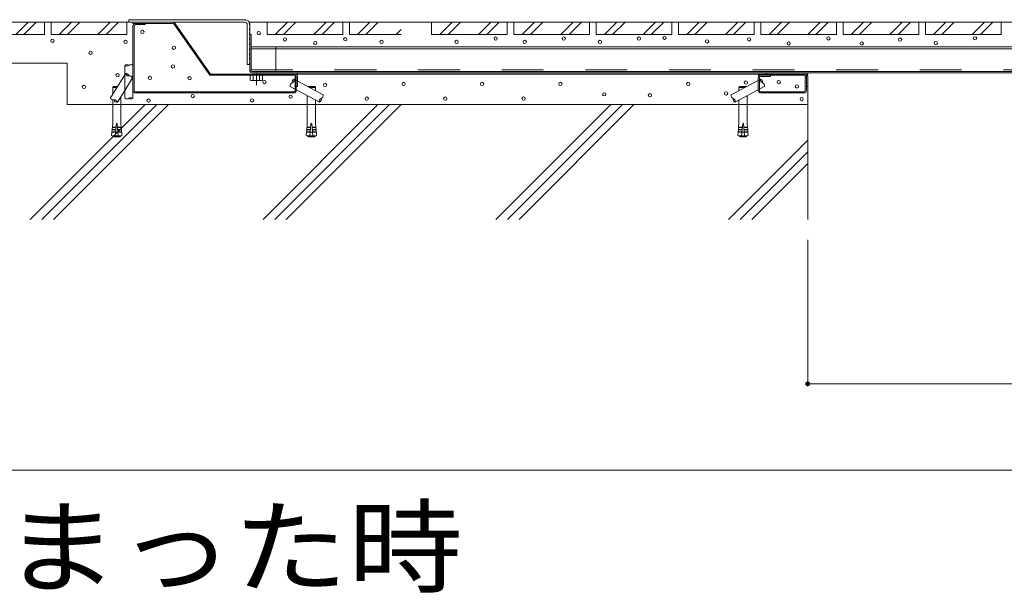
# Model space of a CAD drawing. Units: millimetres. Extents: x -6154 to 7864, y -5919 to 5143.
# Drawn here: x 4719 to 5915, y -1393 to -696 of the extents above; entities that cross this region are included whole.
import ezdxf

# ---------------------------------------------------------------- set-up
doc = ezdxf.new("R2010")
doc.units = ezdxf.units.MM
doc.header["$LTSCALE"] = 30
for name, pattern in [('JWW_CENTER1', [6.773333, 4.233333, -0.846667, 0.846667, -0.846667]), ('JWW_DASHED1', [1.693333, 0.846667, -0.846667]), ('JWW_DASHED2', [3.386667, 1.693333, -1.693333])]:
    doc.linetypes.add(name, pattern=pattern)
for name, color, linetype in [('E-1', 7, 'Continuous'), ('E-2', 7, 'Continuous'), ('E-4', 7, 'Continuous'), ('E-6', 7, 'Continuous'), ('E-8', 7, 'Continuous'), ('F-5ﾚｲﾔ', 7, 'Continuous')]:
    doc.layers.add(name, color=color, linetype=linetype)
doc.styles.add('ＭＳ ゴシック', font='msgothic.ttc', dxfattribs={"height": 1})

msp = doc.modelspace()

# ---------------------------------------------------------------- linework, layer by layer
at = {"layer": 'E-1', "color": 2, "linetype": 'Continuous', "lineweight": 9}
for p, q in [((4904.6, -698.7), (4856.2, -698.7)), ((4856.2, -700.2), (4856.2, -698.7)), ((4904.6, -700.2), (4856.2, -700.2)), ((4905.8, -700.8), (4949.5, -763.2)), ((4907.1, -699.9), (4950.3, -761.7)), ((4949.5, -763.2), (5053.2, -763.2)), ((4950.3, -761.7), (5053.1, -761.7)), ((5013.7, -763.2), (4998.7, -763.2)), ((4998.7, -763.2), (4998.7, -769.1)), ((5002.4, -763.2), (5002.4, -769.1)), ((5009.9, -763.2), (5009.9, -769.1)), ((5013.7, -763.2), (5013.7, -769.1)), ((5054.7, -776.7), (5054.7, -764.7)), ((5056.2, -764.7), (5056.2, -776.7)), ((5616.2, -761.7), (5616.2, -763.2)), ((5673.2, -761.7), (5616.2, -761.7)), ((5616.2, -763.2), (5673.2, -763.2)), ((5674.7, -776.7), (5674.7, -764.7)), ((5674.7, -776.7), (5674.7, -764.7)), ((5676.2, -764.7), (5676.2, -776.7)), ((4999.7, -769.7), (4998.7, -769.1)), ((5012.7, -769.7), (4999.7, -769.7)), ((5012.7, -769.7), (5013.7, -769.1)), ((5056.2, -776.7), (5054.7, -776.7)), ((5674.7, -776.7), (5676.2, -776.7))]:
    msp.add_line(p, q, dxfattribs=at)
at = {"layer": 'E-1', "color": 7, "linetype": 'Continuous', "lineweight": 9}
for p, q in [((4856.2, -703.2), (4856.2, -781.7)), ((4857.7, -703.2), (4857.7, -781.7)), ((4859.2, -701.7), (4871.2, -701.7)), ((4871.2, -700.2), (4871.2, -701.7)), ((5054.7, -764.7), (5053.2, -764.7)), ((5053.2, -781.7), (5053.2, -764.7)), ((5054.7, -781.7), (5054.7, -764.7)), ((5619.2, -764.7), (5631.2, -764.7)), ((5631.2, -763.2), (5631.2, -764.7)), ((5673.2, -764.7), (5673.2, -781.7)), ((5674.7, -764.7), (5673.2, -764.7)), ((5674.7, -764.7), (5674.7, -781.7)), ((5616.2, -766.2), (5616.2, -781.7)), ((5617.7, -766.2), (5617.7, -781.7)), ((5051.7, -783.2), (4859.2, -783.2)), ((4859.2, -784.7), (5051.7, -784.7)), ((5619.2, -783.2), (5671.7, -783.2)), ((5619.2, -784.7), (5671.7, -784.7))]:
    msp.add_line(p, q, dxfattribs=at)
at = {"layer": 'E-1', "color": 2, "linetype": 'JWW_DASHED2', "lineweight": 9}
for p, q in [((5001.7, -763.2), (5001.7, -761.7)), ((5010.7, -763.2), (5010.7, -761.7))]:
    msp.add_line(p, q, dxfattribs=at)
at = {"layer": 'E-1', "color": 6, "linetype": 'Continuous', "lineweight": 5}
for p, q in [((5006.2, -760.2), (5006.2, -761.7)), ((5006.2, -760.2), (5056.2, -760.2)), ((5006.2, -761.7), (5056.2, -761.7)), ((5056.2, -760.2), (5056.2, -761.7)), ((5676.2, -760.2), (5626.2, -760.2)), ((5626.2, -760.2), (5626.2, -761.7)), ((5626.2, -761.7), (5676.2, -761.7)), ((5676.2, -760.2), (5676.2, -761.7))]:
    msp.add_line(p, q, dxfattribs=at)
at = {"layer": 'E-1', "color": 2, "linetype": 'JWW_CENTER1', "lineweight": 9}
msp.add_line((5006.2, -775.3), (5006.2, -761.2), dxfattribs=at)
at = {"layer": 'E-1', "color": 7, "linetype": 'Continuous', "lineweight": 9}
for centre, radius, start, end in [((4859.2, -703.2), 3, 90, 180), ((4859.2, -703.2), 1.5, 90, 180), ((5619.2, -766.2), 3, 90, 180), ((5619.2, -766.2), 1.5, 90, 180), ((4859.2, -781.7), 3, 180, 270), ((4859.2, -781.7), 1.5, 180, 270), ((5051.7, -781.7), 1.5, 270, 0), ((5051.7, -781.7), 3, 270, 0), ((5619.2, -781.7), 3, 180, 270), ((5619.2, -781.7), 1.5, 180, 270), ((5671.7, -781.7), 1.5, 270, 0), ((5671.7, -781.7), 3, 270, 0)]:
    msp.add_arc(centre, radius, start, end, dxfattribs=at)
at = {"layer": 'E-1', "color": 2, "linetype": 'Continuous', "lineweight": 9}
for centre, radius, start, end in [((4904.6, -701.7), 3, 35, 90), ((4904.6, -701.7), 1.5, 35, 90), ((5053.2, -764.7), 3, 0, 90), ((5053.2, -764.7), 1.5, 0, 90), ((5673.2, -764.7), 3, 0, 90), ((5673.2, -764.7), 1.5, 0, 90), ((5000.9, -765.3), 4.4, 240, 265.6989), ((5000.4, -766), 3.67, 271.5163, 302.5943), ((5006.2, -757.2), 12.4, 252.4821, 287.5179), ((5011.9, -766), 3.67, 237.4057, 268.4837), ((5011.5, -765.3), 4.4, 274.3011, 300)]:
    msp.add_arc(centre, radius, start, end, dxfattribs=at)
at = {"layer": 'E-2', "color": 4, "linetype": 'Continuous', "lineweight": 9}
for p, q in [((4851.2, -698.7), (4851.2, -695.7)), ((4854.2, -695.7), (4851.2, -695.7)), ((4851.2, -698.7), (4992.2, -698.7)), ((4854.7, -695.9), (4854.2, -695.7)), ((4856.7, -695.9), (4854.7, -695.9)), ((4856.7, -695.9), (4857.2, -695.7)), ((4860.2, -695.7), (4857.2, -695.7)), ((4860.7, -695.9), (4860.2, -695.7)), ((4862.7, -695.9), (4860.7, -695.9)), ((4862.7, -695.9), (4863.2, -695.7)), ((4866.2, -695.7), (4863.2, -695.7)), ((4866.7, -695.9), (4866.2, -695.7)), ((4868.7, -695.9), (4866.7, -695.9)), ((4868.7, -695.9), (4869.2, -695.7)), ((4872.2, -695.7), (4869.2, -695.7)), ((4872.7, -695.9), (4872.2, -695.7)), ((4874.7, -695.9), (4872.7, -695.9)), ((4874.7, -695.9), (4875.2, -695.7)), ((4878.2, -695.7), (4875.2, -695.7)), ((4878.7, -695.9), (4878.2, -695.7)), ((4880.7, -695.9), (4878.7, -695.9)), ((4880.7, -695.9), (4881.2, -695.7)), ((4884.2, -695.7), (4881.2, -695.7)), ((4884.7, -695.9), (4884.2, -695.7)), ((4886.7, -695.9), (4884.7, -695.9)), ((4886.7, -695.9), (4887.2, -695.7)), ((4890.2, -695.7), (4887.2, -695.7)), ((4890.7, -695.9), (4890.2, -695.7)), ((4892.7, -695.9), (4890.7, -695.9)), ((4892.7, -695.9), (4893.2, -695.7)), ((4896.2, -695.7), (4893.2, -695.7)), ((4896.7, -695.9), (4896.2, -695.7)), ((4898.7, -695.9), (4896.7, -695.9)), ((4898.7, -695.9), (4899.2, -695.7)), ((4902.2, -695.7), (4899.2, -695.7)), ((4902.7, -695.9), (4902.2, -695.7)), ((4904.7, -695.9), (4902.7, -695.9)), ((4904.7, -695.9), (4905.2, -695.7)), ((4908.2, -695.7), (4905.2, -695.7)), ((4908.7, -695.9), (4908.2, -695.7)), ((4910.7, -695.9), (4908.7, -695.9)), ((4910.7, -695.9), (4911.2, -695.7)), ((4914.2, -695.7), (4911.2, -695.7)), ((4914.7, -695.9), (4914.2, -695.7)), ((4916.7, -695.9), (4914.7, -695.9)), ((4916.7, -695.9), (4917.2, -695.7)), ((4920.2, -695.7), (4917.2, -695.7)), ((4920.7, -695.9), (4920.2, -695.7)), ((4922.7, -695.9), (4920.7, -695.9)), ((4922.7, -695.9), (4923.2, -695.7)), ((4926.2, -695.7), (4923.2, -695.7)), ((4926.7, -695.9), (4926.2, -695.7)), ((4928.7, -695.9), (4926.7, -695.9)), ((4928.7, -695.9), (4929.2, -695.7)), ((4932.2, -695.7), (4929.2, -695.7)), ((4932.7, -695.9), (4932.2, -695.7)), ((4934.7, -695.9), (4932.7, -695.9)), ((4934.7, -695.9), (4935.2, -695.7)), ((4938.2, -695.7), (4935.2, -695.7)), ((4938.7, -695.9), (4938.2, -695.7)), ((4940.7, -695.9), (4938.7, -695.9)), ((4940.7, -695.9), (4941.2, -695.7)), ((4944.2, -695.7), (4941.2, -695.7)), ((4944.7, -695.9), (4944.2, -695.7)), ((4946.7, -695.9), (4944.7, -695.9)), ((4946.7, -695.9), (4947.2, -695.7)), ((4950.2, -695.7), (4947.2, -695.7)), ((4950.7, -695.9), (4950.2, -695.7)), ((4952.7, -695.9), (4950.7, -695.9)), ((4952.7, -695.9), (4953.2, -695.7)), ((4956.2, -695.7), (4953.2, -695.7)), ((4956.7, -695.9), (4956.2, -695.7)), ((4958.7, -695.9), (4956.7, -695.9)), ((4958.7, -695.9), (4959.2, -695.7)), ((4962.2, -695.7), (4959.2, -695.7)), ((4962.7, -695.9), (4962.2, -695.7)), ((4964.7, -695.9), (4962.7, -695.9)), ((4964.7, -695.9), (4965.2, -695.7)), ((4968.2, -695.7), (4965.2, -695.7)), ((4968.7, -695.9), (4968.2, -695.7)), ((4970.7, -695.9), (4968.7, -695.9)), ((4970.7, -695.9), (4971.2, -695.7)), ((4974.2, -695.7), (4971.2, -695.7)), ((4974.7, -695.9), (4974.2, -695.7)), ((4976.7, -695.9), (4974.7, -695.9)), ((4976.7, -695.9), (4977.2, -695.7)), ((4980.2, -695.7), (4977.2, -695.7)), ((4980.7, -695.9), (4980.2, -695.7)), ((4982.7, -695.9), (4980.7, -695.9)), ((4982.7, -695.9), (4983.2, -695.7)), ((4986.2, -695.7), (4983.2, -695.7)), ((4986.7, -695.9), (4986.2, -695.7)), ((4988.7, -695.9), (4986.7, -695.9)), ((4988.7, -695.9), (4989.2, -695.7)), ((4989.2, -695.7), (4992.2, -695.7)), ((4993.2, -695.8), (4993.6, -696.3)), ((4995.5, -697.1), (4993.6, -696.3)), ((4995.2, -701.7), (4995.2, -750.2)), ((4995.5, -697.1), (4996, -697.1)), ((4997.6, -699.1), (4997.5, -699.5)), ((4997.8, -701.5), (4997.5, -699.5)), ((4997.8, -701.5), (4998.2, -701.9)), ((4997.9, -706.2), (4998.2, -705.7)), ((4998.2, -705.7), (4998.2, -701.9)), ((4997.9, -708.2), (4997.9, -706.2)), ((4997.9, -708.2), (4998.2, -708.7)), ((4998.2, -711.7), (4997.9, -712.2)), ((4997.9, -714.2), (4997.9, -712.2)), ((4997.9, -714.2), (4998.2, -714.7)), ((4998.2, -717.7), (4997.9, -718.2)), ((4998.2, -711.7), (4998.2, -708.7)), ((4998.2, -717.7), (4998.2, -714.7)), ((4997.9, -720.2), (4997.9, -718.2)), ((4997.9, -720.2), (4998.2, -720.7)), ((4998.2, -723.7), (4997.9, -724.2)), ((4997.9, -726.2), (4997.9, -724.2)), ((4997.9, -726.2), (4998.2, -726.7)), ((4997.9, -730.2), (4998.2, -729.7)), ((4998.2, -723.7), (4998.2, -720.7)), ((4998.2, -729.7), (4998.2, -726.7)), ((4997.9, -732.2), (4997.9, -730.2)), ((4997.9, -732.2), (4998.2, -732.7)), ((4998.2, -735.7), (4997.9, -736.2)), ((4997.9, -738.2), (4997.9, -736.2)), ((4997.9, -738.2), (4998.2, -738.7)), ((4997.9, -742.2), (4998.2, -741.7)), ((4998.2, -735.7), (4998.2, -732.7)), ((4998.2, -741.7), (4998.2, -738.7)), ((4997.9, -750.2), (4995.2, -750.2)), ((4997.9, -744.2), (4997.9, -742.2)), ((4997.9, -744.2), (4998.2, -744.7)), ((4997.9, -748.2), (4998.2, -747.7)), ((4997.9, -750.2), (4997.9, -748.2)), ((4998.2, -747.7), (4998.2, -744.7))]:
    msp.add_line(p, q, dxfattribs=at)
at = {"layer": 'E-2', "color": 3, "linetype": 'Continuous', "lineweight": 9}
for p, q in [((4997.7, -698.7), (4997.7, -700.2)), ((6368.2, -698.7), (4997.7, -698.7)), ((4997.7, -700.2), (4998.2, -700.2)), ((4998.2, -700.2), (4998.2, -757.2)), ((4999.7, -713.7), (4998.2, -713.7)), ((4999.7, -757.2), (4999.7, -713.7)), ((5001.2, -758.7), (6368.2, -758.7)), ((6368.2, -760.2), (5001.2, -760.2))]:
    msp.add_line(p, q, dxfattribs=at)
at = {"layer": 'E-2', "color": 30, "linetype": 'Continuous', "lineweight": 5}
for p, q in [((4999.7, -728.7), (6312, -728.7)), ((4999.7, -731), (6312, -731))]:
    msp.add_line(p, q, dxfattribs=at)
at = {"layer": 'E-2', "color": 30, "linetype": 'JWW_DASHED2', "lineweight": 5}
for p, q in [((5029.7, -728.7), (5029.7, -758.7)), ((4999.7, -756.4), (6312, -756.4))]:
    msp.add_line(p, q, dxfattribs=at)
at = {"layer": 'E-2', "color": 4, "linetype": 'Continuous', "lineweight": 9}
for radius, start, end in [(6, 79.8397, 90), (3, 0, 90), (3, 0, 90), (6, 25.2504, 49.9098)]:
    msp.add_arc((4992.2, -701.7), radius, start, end, dxfattribs=at)
at = {"layer": 'E-2', "color": 3, "linetype": 'Continuous', "lineweight": 9}
for radius, end in [(3, 270), (1.5, 263.4651)]:
    msp.add_arc((5001.2, -757.2), radius, 180, end, dxfattribs=at)
at = {"layer": 'E-4', "color": 7, "linetype": 'Continuous', "lineweight": 9}
for p, q in [((5676.2, -1138.2), (5676.2, -963.2)), ((6326.2, -1138.2), (5676.2, -1138.2))]:
    msp.add_line(p, q, dxfattribs=at)
at = {"layer": 'E-4', "color": 7, "linetype": 'Continuous', "lineweight": 9, "const_width": 3}
msp.add_lwpolyline([(5677.7, -1138.2, 0.414214), (5676.2, -1136.7, 0.414214), (5674.7, -1138.2, 0.414214), (5676.2, -1139.7, 0.414214)], format="xyb", close=True, dxfattribs=at)
at = {"layer": 'E-6', "color": 6, "linetype": 'Continuous', "lineweight": 5}
for p, q in [((3956.7, -698.7), (4856.2, -698.7)), ((3956.7, -748.7), (4776.2, -748.7)), ((4776.2, -748.7), (4776.2, -798.7)), ((5616.2, -761.7), (5053.2, -761.7)), ((5676.2, -938.4), (5676.2, -776.7)), ((4871.2, -798.7), (4731.5, -938.4)), ((4885.3, -798.7), (4745.6, -938.4)), ((4899.5, -798.7), (4759.8, -938.4)), ((5676.2, -798.7), (4776.2, -798.7)), ((5014.3, -938.4), (5154, -798.7)), ((5028.5, -938.4), (5168.2, -798.7)), ((5042.6, -938.4), (5182.3, -798.7)), ((5297.2, -938.4), (5436.9, -798.7)), ((5311.3, -938.4), (5451, -798.7)), ((5325.5, -938.4), (5465.1, -798.7)), ((5580, -938.4), (5676.2, -842.2)), ((5594.2, -938.4), (5676.2, -856.4)), ((5608.3, -938.4), (5676.2, -870.5))]:
    msp.add_line(p, q, dxfattribs=at)
at = {"layer": 'E-6', "color": 7, "linetype": 'Continuous', "lineweight": 9}
for p, q in [((4846.2, -751.2), (4846.2, -791.2)), ((4856.2, -751.1), (4856.2, -791.1)), ((4828.9, -790.6), (4846.2, -762.7)), ((4831.6, -777.9), (4832.6, -776.9)), ((4837.4, -776.9), (4832.6, -776.9)), ((5082.8, -795.8), (5047.3, -776.8)), ((5087.5, -787), (5052, -768)), ((5068.9, -777.1), (5069.1, -776.9)), ((5069.1, -776.9), (5077.1, -776.9)), ((5078.1, -777.9), (5077.1, -776.9)), ((5583.3, -787), (5618.8, -768)), ((5588.1, -795.8), (5623.5, -776.8)), ((5592.7, -777.9), (5593.7, -776.9)), ((5601.7, -776.9), (5593.7, -776.9)), ((5601.9, -777.1), (5601.7, -776.9)), ((4831.6, -777.9), (4831.6, -786.2)), ((4836.8, -777.9), (4831.6, -777.9)), ((4837.4, -795.9), (4846.2, -781.7)), ((4841.6, -789), (4841.6, -798.7)), ((5068.1, -788), (5068.1, -798.7)), ((5070.5, -777.9), (5078.1, -777.9)), ((5078.1, -777.9), (5078.1, -782)), ((5592.7, -777.9), (5592.7, -782)), ((5600.3, -777.9), (5592.7, -777.9)), ((5602.7, -788), (5602.7, -798.7)), ((4831.6, -793.3), (4831.6, -798.7)), ((5078.1, -793.3), (5078.1, -798.7)), ((5592.7, -793.3), (5592.7, -798.7))]:
    msp.add_line(p, q, dxfattribs=at)
at = {"layer": 'E-6', "color": 7, "linetype": 'JWW_DASHED2', "lineweight": 9}
for p, q in [((4846.2, -762.7), (4847.1, -761.2)), ((4846.2, -781.7), (4855.6, -766.5))]:
    msp.add_line(p, q, dxfattribs=at)
at = {"layer": 'E-6', "color": 7, "linetype": 'JWW_DASHED1', "lineweight": 9}
for p, q in [((4831.6, -798.7), (4831.6, -821.7)), ((4841.6, -798.7), (4841.6, -821.7)), ((5068.1, -798.7), (5068.1, -821.7)), ((5078.1, -798.7), (5078.1, -821.7)), ((5592.7, -798.7), (5592.7, -821.7)), ((5602.7, -798.7), (5602.7, -821.7)), ((4831.6, -821.7), (4831.2, -825.7)), ((4836.1, -821.9), (4834.8, -836.8)), ((4836.1, -821.9), (4837.1, -821.9)), ((4837.1, -821.9), (4838.4, -836.8)), ((4841.6, -821.7), (4842, -825.7)), ((5068.1, -821.7), (5067.8, -825.7)), ((5072.6, -821.9), (5071.3, -836.8)), ((5073.6, -821.9), (5072.6, -821.9)), ((5073.6, -821.9), (5074.9, -836.8)), ((5078.1, -821.7), (5078.5, -825.7)), ((5592.7, -821.7), (5592.3, -825.7)), ((5597.2, -821.9), (5595.9, -836.8)), ((5597.2, -821.9), (5598.2, -821.9)), ((5598.2, -821.9), (5599.5, -836.8)), ((5602.7, -821.7), (5603.1, -825.7)), ((4830.7, -832.4), (4830.3, -836.4)), ((4830.3, -836.4), (4834.8, -836.8)), ((4830.9, -829.5), (4830.7, -831.7)), ((4830.9, -832.5), (4830.7, -831.7)), ((4830.7, -831.7), (4835.2, -832.1)), ((4835.1, -832.8), (4830.7, -832.4)), ((4830.9, -829.5), (4835.4, -829.9)), ((4831.2, -826.5), (4831, -828.7)), ((4831.1, -829.5), (4831, -828.7)), ((4831, -828.7), (4835.5, -829.1)), ((4831.4, -826.5), (4831.2, -825.7)), ((4831.2, -825.7), (4835.7, -826.1)), ((4831.2, -826.5), (4835.7, -826.9)), ((4831.9, -837), (4831.9, -837.4)), ((4831.9, -837), (4841.4, -837)), ((4831.9, -837.4), (4841.4, -837.4)), ((4832.7, -836.6), (4832.7, -837)), ((4838, -832.5), (4835.2, -832.5)), ((4842, -825.7), (4837.5, -826.1)), ((4842, -826.5), (4837.5, -826.9)), ((4842.2, -828.7), (4837.7, -829.1)), ((4842.3, -829.5), (4837.8, -829.9)), ((4842.5, -831.7), (4838, -832.1)), ((4838.1, -832.8), (4842.6, -832.4)), ((4842.9, -836.4), (4838.4, -836.8)), ((4840.6, -836.6), (4840.6, -837)), ((4841.4, -837), (4841.4, -837.4)), ((4841.8, -826.5), (4842, -825.7)), ((4842, -826.5), (4842.2, -828.7)), ((4842.1, -829.5), (4842.2, -828.7)), ((4842.3, -829.5), (4842.5, -831.7)), ((4842.4, -832.5), (4842.5, -831.7)), ((4842.6, -832.4), (4842.9, -836.4)), ((5067.2, -832.4), (5066.8, -836.4)), ((5066.8, -836.4), (5071.3, -836.8)), ((5067.4, -829.5), (5067.2, -831.7)), ((5067.4, -832.5), (5067.2, -831.7)), ((5067.2, -831.7), (5071.7, -832.1)), ((5071.7, -832.8), (5067.2, -832.4)), ((5067.4, -829.5), (5071.9, -829.9)), ((5067.7, -826.5), (5067.5, -828.7)), ((5067.6, -829.5), (5067.5, -828.7)), ((5067.5, -828.7), (5072, -829.1)), ((5067.7, -826.5), (5072.2, -826.9)), ((5067.9, -826.5), (5067.8, -825.7)), ((5067.8, -825.7), (5072.2, -826.1)), ((5068.4, -837), (5068.4, -837.4)), ((5077.9, -837), (5068.4, -837)), ((5077.9, -837.4), (5068.4, -837.4)), ((5069.2, -836.6), (5069.2, -837)), ((5071.7, -832.5), (5074.6, -832.5)), ((5078.5, -825.7), (5074, -826.1)), ((5078.5, -826.5), (5074.1, -826.9)), ((5078.7, -828.7), (5074.3, -829.1)), ((5078.8, -829.5), (5074.3, -829.9)), ((5079, -831.7), (5074.5, -832.1)), ((5074.6, -832.8), (5079.1, -832.4)), ((5079.4, -836.4), (5074.9, -836.8)), ((5077.1, -836.6), (5077.1, -837)), ((5077.9, -837), (5077.9, -837.4)), ((5078.3, -826.5), (5078.5, -825.7)), ((5078.5, -826.5), (5078.7, -828.7)), ((5078.6, -829.5), (5078.7, -828.7)), ((5078.8, -829.5), (5079, -831.7)), ((5078.9, -832.5), (5079, -831.7)), ((5079.1, -832.4), (5079.4, -836.4)), ((5591.7, -832.4), (5591.4, -836.4)), ((5591.4, -836.4), (5595.9, -836.8)), ((5596.2, -832.8), (5591.7, -832.4)), ((5592, -829.5), (5591.8, -831.7)), ((5591.9, -832.5), (5591.8, -831.7)), ((5591.8, -831.7), (5596.3, -832.1)), ((5592, -829.5), (5596.5, -829.9)), ((5592.3, -826.5), (5592.1, -828.7)), ((5592.2, -829.5), (5592.1, -828.7)), ((5592.1, -828.7), (5596.6, -829.1)), ((5592.5, -826.5), (5592.3, -825.7)), ((5592.3, -825.7), (5596.8, -826.1)), ((5592.3, -826.5), (5596.8, -826.9)), ((5592.9, -837), (5592.9, -837.4)), ((5592.9, -837), (5602.4, -837)), ((5592.9, -837.4), (5602.4, -837.4)), ((5593.7, -836.6), (5593.7, -837)), ((5599.1, -832.5), (5596.3, -832.5)), ((5603.1, -825.7), (5598.6, -826.1)), ((5603.1, -826.5), (5598.6, -826.9)), ((5603.3, -828.7), (5598.8, -829.1)), ((5603.4, -829.5), (5598.9, -829.9)), ((5603.6, -831.7), (5599.1, -832.1)), ((5599.2, -832.8), (5603.6, -832.4)), ((5604, -836.4), (5599.5, -836.8)), ((5601.6, -836.6), (5601.6, -837)), ((5602.4, -837), (5602.4, -837.4)), ((5602.9, -826.5), (5603.1, -825.7)), ((5603.1, -826.5), (5603.3, -828.7)), ((5603.2, -829.5), (5603.3, -828.7)), ((5603.4, -829.5), (5603.6, -831.7)), ((5603.4, -832.5), (5603.6, -831.7)), ((5603.6, -832.4), (5604, -836.4)), ((4834.1, -838), (4839.1, -838)), ((5075.6, -838), (5070.6, -838)), ((5595.2, -838), (5600.2, -838))]:
    msp.add_line(p, q, dxfattribs=at)
at = {"layer": 'E-6', "color": 7, "linetype": 'Continuous', "lineweight": 9}
for centre, radius, start, end in [((4848.7, -754.3), 4, 51.5161, 128.8587), ((4848.7, -748), 4, 231.5161, 308.8683), ((4853.7, -754.3), 4, 51.5084, 128.8683), ((5050.9, -775.9), 3.75, 109.9934, 193.6134), ((5053.3, -771.5), 3.75, 109.9934, 193.6134), ((5048.4, -768.9), 3.75, 289.9934, 13.6134), ((5622.4, -768.9), 3.75, 166.3866, 250.0066), ((5617.5, -771.5), 3.75, 346.3866, 70.0066), ((5619.9, -775.9), 3.75, 346.3866, 70.0066), ((5083.8, -787.9), 3.75, 289.9934, 13.6134), ((5587, -787.9), 3.75, 166.3866, 250.0066), ((4832.5, -789.5), 3.75, 196.3866, 280.0066), ((4833.8, -796.9), 3.75, 16.3866, 100.0066), ((4836.7, -792.2), 3.75, 196.3866, 280.0066), ((4848.7, -788), 4, 231.5161, 308.8675), ((4853.7, -794.3), 4, 51.5084, 128.8683), ((4853.7, -788), 4, 231.5161, 308.8791), ((5086.4, -794.9), 3.75, 109.9934, 193.6134), ((5081.5, -792.3), 3.75, 289.9934, 13.6134), ((5589.3, -792.3), 3.75, 166.3866, 250.0066), ((5584.4, -794.9), 3.75, 346.3866, 70.0066)]:
    msp.add_arc(centre, radius, start, end, dxfattribs=at)
at = {"layer": 'E-6', "color": 7, "linetype": 'JWW_DASHED2', "lineweight": 9}
for centre, start, end in [((4850.7, -760.2), 196.3866, 280.0066), ((4847.7, -764.9), 16.3866, 100.0066), ((4852, -767.6), 16.386, 100.0066)]:
    msp.add_arc(centre, 3.75, start, end, dxfattribs=at)
at = {"layer": 'E-6', "color": 7, "linetype": 'JWW_DASHED1', "lineweight": 9}
for centre, start, end in [((4836.6, -824.3), 250.1666, 259.5902), ((4836.6, -824.3), 280.4098, 289.8334), ((5073.1, -824.3), 250.1666, 259.5902), ((5073.1, -824.3), 280.4098, 289.8334), ((5597.7, -824.3), 250.1666, 259.5902), ((5597.7, -824.3), 280.4098, 289.8334)]:
    msp.add_arc(centre, 14, start, end, dxfattribs=at)
at = {"layer": 'E-8', "color": 7, "linetype": 'Continuous', "lineweight": 9}
for p, q in [((4713.7, -713.7), (4728.7, -698.7)), ((4723.7, -713.7), (4738.7, -698.7)), ((4748.7, -713.7), (4748.7, -698.7)), ((4756.7, -713.7), (4756.7, -698.7)), ((4766.7, -713.7), (4781.7, -698.7)), ((4776.7, -713.7), (4791.7, -698.7)), ((4813.7, -713.7), (4828.7, -698.7)), ((4823.7, -713.7), (4838.7, -698.7)), ((4848.7, -713.7), (4848.7, -698.7)), ((5019.2, -713.7), (5019.2, -698.7)), ((5029.2, -713.7), (5044.2, -698.7)), ((5039.2, -713.7), (5054.2, -698.7)), ((5076.2, -713.7), (5091.2, -698.7)), ((5086.2, -713.7), (5101.2, -698.7)), ((5111.2, -713.7), (5111.2, -698.7)), ((5119.2, -713.7), (5119.2, -698.7)), ((5129.2, -713.7), (5144.2, -698.7)), ((5139.2, -713.7), (5154.2, -698.7)), ((5219.2, -713.7), (5219.2, -698.7)), ((5229.2, -713.7), (5244.2, -698.7)), ((5239.2, -713.7), (5254.2, -698.7)), ((5276.2, -713.7), (5291.2, -698.7)), ((5286.2, -713.7), (5301.2, -698.7)), ((5311.2, -713.7), (5311.2, -698.7)), ((5319.2, -713.7), (5319.2, -698.7)), ((5329.2, -713.7), (5344.2, -698.7)), ((5339.2, -713.7), (5354.2, -698.7)), ((5376.2, -713.7), (5391.2, -698.7)), ((5386.2, -713.7), (5401.2, -698.7)), ((5411.2, -713.7), (5411.2, -698.7)), ((5419.2, -713.7), (5419.2, -698.7)), ((5429.2, -713.7), (5444.2, -698.7)), ((5439.2, -713.7), (5454.2, -698.7)), ((5476.2, -713.7), (5491.2, -698.7)), ((5486.2, -713.7), (5501.2, -698.7)), ((5511.2, -713.7), (5511.2, -698.7)), ((5519.2, -713.7), (5519.2, -698.7)), ((5529.2, -713.7), (5544.2, -698.7)), ((5539.2, -713.7), (5554.2, -698.7)), ((5576.2, -713.7), (5591.2, -698.7)), ((5586.2, -713.7), (5601.2, -698.7)), ((5611.2, -713.7), (5611.2, -698.7)), ((5619.2, -713.7), (5619.2, -698.7)), ((5629.2, -713.7), (5644.2, -698.7)), ((5639.2, -713.7), (5654.2, -698.7)), ((5676.2, -713.7), (5691.2, -698.7)), ((5686.2, -713.7), (5701.2, -698.7)), ((5711.2, -713.7), (5711.2, -698.7)), ((5719.2, -713.7), (5719.2, -698.7)), ((5729.2, -713.7), (5744.2, -698.7)), ((5739.2, -713.7), (5754.2, -698.7)), ((5776.2, -713.7), (5791.2, -698.7)), ((5786.2, -713.7), (5801.2, -698.7)), ((5811.2, -713.7), (5811.2, -698.7)), ((5819.2, -713.7), (5819.2, -698.7)), ((5829.2, -713.7), (5844.2, -698.7)), ((5839.2, -713.7), (5854.2, -698.7)), ((5876.2, -713.7), (5891.2, -698.7)), ((5886.2, -713.7), (5901.2, -698.7)), ((5911.2, -713.7), (5911.2, -698.7)), ((4656.7, -713.7), (4748.7, -713.7)), ((4756.7, -713.7), (4848.7, -713.7)), ((5019.2, -713.7), (5111.2, -713.7)), ((5119.2, -713.7), (5182.2, -713.7)), ((5176.2, -713.7), (5182.2, -707.7)), ((5219.2, -713.7), (5311.2, -713.7)), ((5319.2, -713.7), (5411.2, -713.7)), ((5419.2, -713.7), (5511.2, -713.7)), ((5519.2, -713.7), (5611.2, -713.7)), ((5619.2, -713.7), (5711.2, -713.7)), ((5719.2, -713.7), (5811.2, -713.7)), ((5819.2, -713.7), (5911.2, -713.7))]:
    msp.add_line(p, q, dxfattribs=at)
at = {"layer": 'E-8', "color": 6, "linetype": 'Continuous', "lineweight": 5}
for centre in [(4867.7, -710.5), (5009.2, -712), (5041, -719.6), (5114.3, -719.5), (5297, -718.7), (5379.7, -718.7), (5471.1, -718.7), (5502.2, -717.7), (5605, -719.7), (5701.4, -718.5), (5788.5, -719.8), (5879.7, -718.3), (4758.3, -721.2), (4847.2, -722.7), (4906, -729.8), (5077.7, -724), (5158.3, -722.7), (5249.6, -722.7), (5332.3, -722.7), (5423.7, -722.7), (5554, -722), (5653.1, -724.6), (5741.9, -724.6), (5831.9, -724), (4804.8, -735.9), (4904.7, -752.5), (4837.6, -763.2), (4876.9, -766.4), (4925, -766.9), (4796.7, -777.4), (5016, -771.5), (5089.8, -774.9), (5185.2, -773.7), (5280.5, -773.7), (5375.8, -773.7), (5531.1, -773.7), (5601.1, -772), (5641, -771.5), (5663.1, -776.7), (4928.9, -788.6), (5047.9, -789.2), (5140.4, -791.5), (5235.7, -791.5), (5331, -791.5), (5428.9, -786.4), (5484.5, -787.5), (5577, -785.2), (4875.2, -794), (5001, -793.7), (5668.9, -792.1)]:
    msp.add_circle(centre, 2, dxfattribs=at)
at = {"layer": 'F-5ﾚｲﾔ', "color": 7, "linetype": 'Continuous', "lineweight": 9}
msp.add_line((2509.4, -1243), (7729.4, -1243), dxfattribs=at)

# ---------------------------------------------------------------- texts
at = {"layer": 'F-5ﾚｲﾔ', "color": 2, "linetype": 'Continuous', "lineweight": 9, "style": 'ＭＳ ゴシック', "width": 1.118243}
msp.add_text('クリアランスがＸ方向に600mm縮まった時', height=91.44, dxfattribs=at).set_placement((2534.3, -1382.3))

doc.saveas('drawing.dxf')
